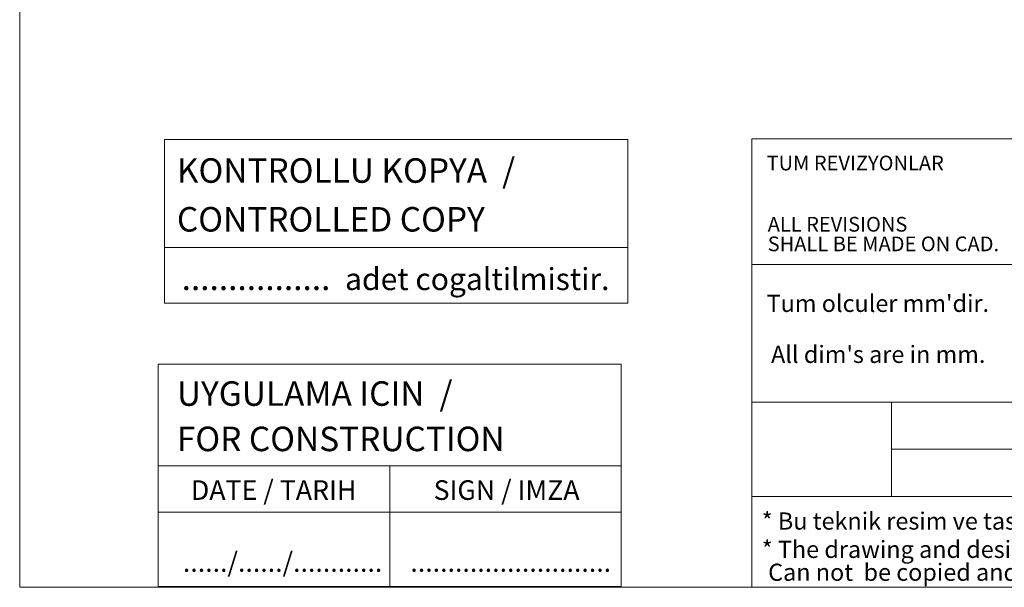
# Model space of a CAD drawing. Units: inches. Extents: x 0.2 to 11.6, y 0.1 to 8.2.
# Drawn here: x 0.4 to 4.6, y 0.2 to 2.6 of the extents above; entities that cross this region are included whole.
import ezdxf

# ---------------------------------------------------------------- set-up
doc = ezdxf.new("R2010")
doc.units = ezdxf.units.IN
doc.header["$MEASUREMENT"] = 0
doc.styles.add('SLDTEXTSTYLE1', font='TXT', dxfattribs={"width": 0.605})

# ---------------------------------------------------------------- blocks, each defined once
blk = doc.blocks.new('SW_NOTE_0')
at = {"color": 0, "linetype": 'Continuous', "lineweight": 0, "attachment_point": 1, "style": 'SLDTEXTSTYLE1'}
for s, insert, char_height in [('adet cogaltilmistir.', (0.6944, 0.1238), 0.09375), ('................', (0, 0.1343), 0.104167)]:
    blk.add_mtext(s, dxfattribs=dict(at, insert=insert, char_height=char_height))
blk = doc.blocks.new('SW_NOTE_1')
at = {"color": 0, "linetype": 'Continuous', "lineweight": 0, "insert": (0, 0.0806), "char_height": 0.0625, "attachment_point": 1, "style": 'SLDTEXTSTYLE1'}
blk.add_mtext('TUM REVIZYONLAR', dxfattribs=at)
blk = doc.blocks.new('SW_NOTE_2')
at = {"color": 0, "linetype": 'Continuous', "lineweight": 0, "char_height": 0.0625, "attachment_point": 1, "style": 'SLDTEXTSTYLE1'}
for s, insert in [('ALL REVISIONS', (0, 0.0806)), ('SHALL BE MADE ON CAD.', (0, -0.0028))]:
    blk.add_mtext(s, dxfattribs=dict(at, insert=insert))
blk = doc.blocks.new('SW_NOTE_3')
at = {"color": 0, "linetype": 'Continuous', "lineweight": 0, "attachment_point": 1, "style": 'SLDTEXTSTYLE1'}
for s, insert, char_height in [('* The drawing and design is the eclusive property of GASTECH .', (0, 0.094), 0.072917), ('Can not  be copied and multiplied on electronic or any other media and can not be transfered to third parties without consent of Gastech.', (0.0273, -0.0032), 0.0729167)]:
    blk.add_mtext(s, dxfattribs=dict(at, insert=insert, char_height=char_height))

msp = doc.modelspace()

# ---------------------------------------------------------------- linework, layer by layer
at = {"color": 7, "linetype": 'Continuous', "lineweight": 18}
for p, q in [((0.393701, 8.070866), (0.393701, 0.19685)), ((2.978007, 2.100339), (1.009503, 2.100339)), ((1.009503, 2.100339), (1.009503, 1.404613)), ((2.978007, 2.100339), (2.978007, 1.404613)), ((3.505173, 2.10341), (3.505173, 0.19685)), ((11.496063, 2.10341), (3.505173, 2.10341)), ((1.009503, 1.640833), (2.978007, 1.640833)), ((6.339819, 1.569546), (3.505173, 1.569546)), ((1.009503, 1.404613), (2.978007, 1.404613)), ((0.982277, 1.145689), (2.950781, 1.145689)), ((0.982277, 1.145689), (0.982277, 0.200807)), ((2.950781, 1.145689), (2.950781, 0.200807)), ((3.505173, 0.984252), (6.339819, 0.984252)), ((4.098832, 0.984252), (4.098832, 0.583236)), ((4.098832, 0.783744), (6.339819, 0.783744)), ((0.982277, 0.712618), (2.950781, 0.712618)), ((1.966529, 0.712618), (1.966529, 0.200807)), ((3.505173, 0.583236), (11.496063, 0.583236)), ((0.982277, 0.515768), (2.950781, 0.515768)), ((0.393701, 0.19685), (11.496063, 0.19685)), ((0.982277, 0.200807), (2.950781, 0.200807)), ((11.496063, 0.19685), (3.85522, 0.19685)), ((11.496063, 0.19685), (3.92377, 0.19685))]:
    msp.add_line(p, q, dxfattribs=at)

# ---------------------------------------------------------------- block references
at = {"color": 7, "linetype": 'Continuous', "lineweight": 0}
for name, p in [('SW_NOTE_1', (3.56838, 1.951017)), ('SW_NOTE_2', (3.573009, 1.690671)), ('SW_NOTE_0', (1.082106, 1.430165)), ('SW_NOTE_3', (3.547629, 0.30058))]:
    msp.add_blockref(name, p, dxfattribs=at)

# ---------------------------------------------------------------- texts
at = {"color": 7, "linetype": 'Continuous', "lineweight": 0, "attachment_point": 1, "style": 'SLDTEXTSTYLE1'}
for s, insert, char_height in [('KONTROLLU KOPYA  /', (1.061883, 2.020529), 0.10416667), ('CONTROLLED COPY', (1.061883, 1.813144), 0.10416667), ("Tum olculer mm'dir.", (3.56838, 1.44022), 0.07291667), ("All dim's are in mm.", (3.587284, 1.22352), 0.07291667), ('UYGULAMA ICIN  /', (1.061883, 1.072513), 0.10416667), ('FOR CONSTRUCTION', (1.061883, 0.879725), 0.10416667), ('DATE / TARIH', (1.121279, 0.651806), 0.08333333), ('SIGN / IMZA', (2.152932, 0.651806), 0.08333333), ("* Bu teknik resim ve tasarim GASTECH'e aittir. Izin alinmadan elektronik ve diger ortamlarda cogaltilamaz, ucuncu sahislara verilemez.", (3.547629, 0.515022), 0.072916667), ('....../....../............', (1.087328, 0.346061), 0.08333333), ('...........................', (2.054167, 0.346061), 0.08333333)]:
    msp.add_mtext(s, dxfattribs=dict(at, insert=insert, char_height=char_height))

doc.saveas('drawing.dxf')
